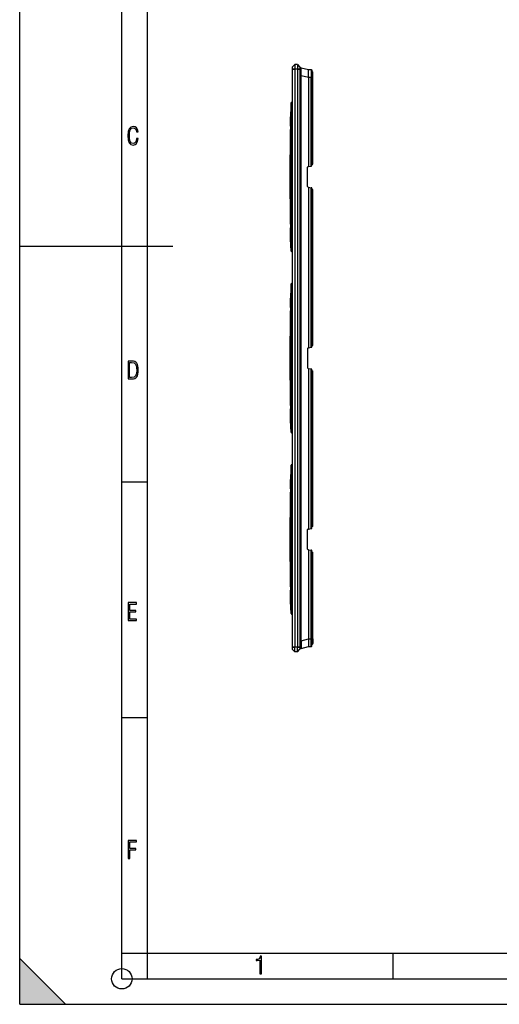
# Model space of a CAD drawing. Extents: x 0 to 420, y 0 to 297.
# Drawn here: x 0 to 94, y 0 to 193 of the extents above; entities that cross this region are included whole.
import ezdxf

# ---------------------------------------------------------------- set-up
doc = ezdxf.new("R2010")
doc.units = 0
doc.linetypes.add('DASHDOT', pattern=[18.5, 12, -3, 0.5, -3])
doc.layers.get('0').update_dxf_attribs({"linetype": 'CONTINUOUS'})

msp = doc.modelspace()

# ---------------------------------------------------------------- linework, layer by layer
at = {"color": 7}
for p, q in [((0, 0), (0, 297)), ((0, 0), (0, 297)), ((20.000401, 4.99976), (20.000401, 292)), ((25.000401, 9.99976), (25.000401, 287)), ((53.887653, 184.06636), (53.387653, 183.56636)), ((53.387653, 183.56636), (53.387653, 183.19136)), ((54.387653, 184.06636), (53.887653, 184.06636)), ((53.887653, 184.06636), (53.887653, 183.19136)), ((54.387653, 184.06636), (54.887653, 183.56636)), ((54.387653, 184.06636), (54.387653, 183.19136)), ((54.887653, 183.56636), (54.887653, 183.19136)), ((54.987652, 181.934647), (54.987652, 183.337738)), ((55.112309, 183.434647), (56.537655, 183.072021)), ((53.887653, 183.19136), (53.387653, 183.19136)), ((53.387653, 183.19136), (53.387653, 69.94136)), ((53.887653, 183.19136), (53.887653, 69.94136)), ((54.387653, 183.19136), (53.887653, 183.19136)), ((54.387653, 183.19136), (54.887653, 183.19136)), ((54.387653, 183.19136), (54.387653, 69.94136)), ((54.887653, 183.19136), (54.887653, 69.94136)), ((54.987652, 182.853851), (54.887653, 182.853851)), ((54.987652, 182.353851), (54.887653, 182.353851)), ((54.987652, 182.853851), (54.987652, 182.353851)), ((54.987652, 182.353851), (54.987652, 70.778862)), ((54.987652, 71.198074), (54.987652, 181.934647)), ((55.112309, 181.934647), (54.987652, 181.934647)), ((55.112309, 71.198074), (55.112309, 181.934647)), ((55.112309, 181.934647), (56.537655, 181.572021)), ((56.537655, 181.572021), (56.537655, 183.072021)), ((56.537655, 183.072021), (57.088528, 183.0672)), ((56.537655, 181.572021), (56.537655, 164.092804)), ((56.537655, 181.572021), (57.088528, 181.5672)), ((57.088528, 183.0672), (57.088528, 181.5672)), ((57.088528, 164.189941), (57.088528, 181.5672)), ((57.187653, 181.5672), (57.088528, 181.5672)), ((57.187653, 182.953033), (57.187653, 181.5672)), ((57.211124, 182.666565), (57.187653, 182.666351)), ((57.187653, 164.249374), (57.187653, 181.5672)), ((57.211124, 181.566605), (57.187653, 181.566406)), ((57.211124, 181.566605), (57.387653, 181.566605)), ((57.211124, 164.56636), (57.211124, 181.566605)), ((57.387653, 181.566605), (57.387653, 182.491577)), ((57.387653, 164.56636), (57.387653, 181.566605)), ((53.182533, 176.616943), (53.041485, 174.119049)), ((53.182533, 176.286774), (53.041485, 173.868286)), ((53.182571, 176.285339), (53.041485, 173.868317)), ((53.182571, 176.618317), (53.047619, 174.227753)), ((53.18243, 174.092072), (53.182552, 175.496857)), ((53.182564, 176.618103), (53.182533, 176.617035)), ((53.183025, 176.303375), (53.182533, 176.286774)), ((53.182537, 176.28656), (53.182568, 176.285446)), ((53.182552, 175.496857), (53.182556, 175.525848)), ((53.182556, 175.525848), (53.182571, 176.285339)), ((53.19714, 176.285339), (53.182571, 176.285339)), ((53.18264, 176.286713), (53.19714, 176.285339)), ((53.183025, 176.303375), (53.183025, 176.617432)), ((53.192776, 176.322968), (53.19278, 176.636993)), ((53.297447, 176.418518), (53.192776, 176.322968)), ((53.19278, 176.636993), (53.297447, 176.741669)), ((53.196968, 174.092072), (53.197117, 175.496857)), ((53.197117, 175.525848), (53.19714, 176.28537)), ((53.197117, 175.496857), (53.197117, 175.525848)), ((53.197628, 176.301941), (53.19714, 176.285339)), ((53.197628, 176.651337), (53.302299, 176.756012)), ((53.302299, 176.397491), (53.197628, 176.301941)), ((53.297447, 176.741669), (53.297447, 176.418518)), ((53.387653, 176.397491), (53.302299, 176.397491)), ((53.302299, 175.616516), (53.302299, 176.397491)), ((53.302299, 174.173187), (53.302299, 175.616516)), ((53.387653, 176.720642), (53.387653, 176.397491)), ((53.387653, 147.735229), (53.387653, 176.397491)), ((53.019989, 172.028854), (53.182426, 174.066467)), ((53.041328, 173.867584), (53.041481, 173.821747)), ((53.041328, 173.867554), (53.041481, 173.821762)), ((53.041363, 173.867798), (53.041458, 173.868225)), ((53.047619, 174.227753), (53.041485, 174.11908)), ((53.041485, 173.868317), (53.041637, 173.821777)), ((53.181702, 162.06636), (53.182426, 174.066467)), ((53.182426, 174.066467), (53.18243, 174.092072)), ((53.196037, 162.06636), (53.196964, 174.066467)), ((53.196964, 174.066467), (53.196968, 174.092072)), ((53.302299, 149.959534), (53.302299, 174.173187)), ((53.018929, 171.988174), (53.019882, 172.028854)), ((53.018929, 171.988159), (53.019882, 172.028854)), ((53.019035, 171.988159), (53.019989, 172.028854)), ((53.038372, 173.169281), (53.038773, 173.215424)), ((53.038372, 173.169281), (53.038773, 173.215424)), ((53.038498, 173.169281), (53.038898, 173.215408)), ((56.387653, 160.150269), (56.387653, 163.982452)), ((56.470287, 164.080933), (56.537655, 164.092804)), ((56.537655, 164.092804), (57.088528, 164.189941)), ((57.146336, 164.200134), (57.088528, 164.189941)), ((57.211124, 164.56636), (57.187653, 164.56636)), ((57.211124, 164.56636), (57.387653, 164.56636)), ((53.181702, 162.06636), (53.182426, 150.066254)), ((53.196037, 162.06636), (53.196964, 150.066254)), ((56.470287, 160.051788), (56.537655, 160.039917)), ((56.537655, 160.039917), (56.537655, 128.592804)), ((56.537655, 160.039917), (57.088528, 159.94278)), ((57.088528, 128.689941), (57.088528, 159.94278)), ((57.146336, 159.932587), (57.088528, 159.94278)), ((57.187653, 128.749374), (57.187653, 159.883347)), ((57.211124, 159.56636), (57.187653, 159.56636)), ((57.211124, 129.06636), (57.211124, 159.56636)), ((57.387653, 159.56636), (57.211124, 159.56636)), ((57.387653, 129.06636), (57.387653, 159.56636)), ((53.018929, 152.144562), (53.019882, 152.103867)), ((53.018929, 152.144562), (53.019882, 152.103867)), ((53.019035, 152.144562), (53.019989, 152.103867)), ((53.019989, 152.103867), (53.182426, 150.066254)), ((53.038372, 150.96344), (53.038773, 150.917297)), ((53.038372, 150.96344), (53.038773, 150.917297)), ((53.038498, 150.96344), (53.038898, 150.917313)), ((0, 148.5), (30, 148.5)), ((53.041328, 150.265167), (53.041481, 150.310959)), ((53.041328, 150.265167), (53.041481, 150.310959)), ((53.041363, 150.264923), (53.041458, 150.264496)), ((53.041485, 150.264404), (53.041637, 150.310944)), ((53.182533, 147.845947), (53.041485, 150.264435)), ((53.182571, 147.847382), (53.041485, 150.264404)), ((53.182533, 147.515778), (53.041485, 150.013672)), ((53.047619, 149.904968), (53.041485, 150.013641)), ((53.182571, 147.514404), (53.047619, 149.904968)), ((53.182426, 150.066254), (53.18243, 150.040649)), ((53.18243, 150.040649), (53.182552, 148.635864)), ((53.182552, 148.635864), (53.182556, 148.606873)), ((53.182556, 148.606873), (53.182571, 147.847382)), ((53.196964, 150.066254), (53.196968, 150.040649)), ((53.196968, 150.040649), (53.197117, 148.635864)), ((53.197117, 148.635864), (53.197117, 148.606873)), ((53.197117, 148.606873), (53.19714, 147.847351)), ((53.302299, 148.516205), (53.302299, 149.959534)), ((53.302299, 147.735229), (53.302299, 148.516205)), ((53.183025, 147.829346), (53.182533, 147.845947)), ((53.182564, 147.514618), (53.182533, 147.515686)), ((53.182537, 147.846161), (53.182568, 147.847275)), ((53.19714, 147.847382), (53.182571, 147.847382)), ((53.18264, 147.846008), (53.19714, 147.847382)), ((53.183025, 147.829346), (53.183025, 147.515289)), ((53.297447, 147.714203), (53.192776, 147.809753)), ((53.192776, 147.809753), (53.19278, 147.495728)), ((53.19278, 147.495728), (53.297447, 147.391052)), ((53.197628, 147.83078), (53.19714, 147.847382)), ((53.302299, 147.735229), (53.197628, 147.83078)), ((53.197628, 147.481384), (53.302299, 147.376709)), ((53.297447, 147.391052), (53.297447, 147.714203)), ((53.387653, 147.735229), (53.302299, 147.735229)), ((53.387653, 147.412079), (53.387653, 147.735229)), ((53.182533, 141.116943), (53.041485, 138.619049)), ((53.182533, 140.786774), (53.041485, 138.368286)), ((53.182571, 140.785339), (53.041485, 138.368317)), ((53.182571, 141.118317), (53.047619, 138.727753)), ((53.182564, 141.118103), (53.182533, 141.117035)), ((53.183025, 140.803375), (53.182533, 140.786774)), ((53.182537, 140.78656), (53.182568, 140.785446)), ((53.182556, 140.025848), (53.182571, 140.785339)), ((53.19714, 140.785339), (53.182571, 140.785339)), ((53.18264, 140.786713), (53.19714, 140.785339)), ((53.183025, 140.803375), (53.183025, 141.117432)), ((53.192776, 140.822968), (53.19278, 141.136993)), ((53.297447, 140.918518), (53.192776, 140.822968)), ((53.19278, 141.136993), (53.297447, 141.241669)), ((53.197117, 140.025848), (53.19714, 140.78537)), ((53.197628, 140.801941), (53.19714, 140.785339)), ((53.197628, 141.151337), (53.302299, 141.256012)), ((53.302299, 140.897491), (53.197628, 140.801941)), ((53.297447, 141.241669), (53.297447, 140.918518)), ((53.387653, 140.897491), (53.302299, 140.897491)), ((53.302299, 140.116516), (53.302299, 140.897491)), ((53.387653, 141.220642), (53.387653, 140.897491)), ((53.387653, 112.235229), (53.387653, 140.897491)), ((53.18243, 138.592072), (53.182552, 139.996857)), ((53.182552, 139.996857), (53.182556, 140.025848)), ((53.196968, 138.592072), (53.197117, 139.996857)), ((53.197117, 139.996857), (53.197117, 140.025848)), ((53.302299, 138.673187), (53.302299, 140.116516)), ((53.019989, 136.528854), (53.182426, 138.566467)), ((53.038372, 137.669281), (53.038773, 137.715424)), ((53.038372, 137.669281), (53.038773, 137.715424)), ((53.038498, 137.669281), (53.038898, 137.715408)), ((53.041328, 138.367584), (53.041481, 138.321747)), ((53.041328, 138.367554), (53.041481, 138.321762)), ((53.041363, 138.367798), (53.041458, 138.368225)), ((53.047619, 138.727753), (53.041485, 138.61908)), ((53.041485, 138.368317), (53.041637, 138.321777)), ((53.181702, 126.56636), (53.182426, 138.566467)), ((53.182426, 138.566467), (53.18243, 138.592072)), ((53.196037, 126.56636), (53.196964, 138.566467)), ((53.196964, 138.566467), (53.196968, 138.592072)), ((53.302299, 114.459526), (53.302299, 138.673187)), ((53.018929, 136.488174), (53.019882, 136.528854)), ((53.018929, 136.488159), (53.019882, 136.528854)), ((53.019035, 136.488159), (53.019989, 136.528854)), ((56.387653, 128.482452), (56.387653, 124.650269)), ((56.470287, 128.580933), (56.537655, 128.592804)), ((56.537655, 128.592804), (57.088528, 128.689941)), ((57.146336, 128.700134), (57.088528, 128.689941)), ((57.211124, 129.06636), (57.187653, 129.06636)), ((57.211124, 129.06636), (57.387653, 129.06636)), ((53.181702, 126.56636), (53.182426, 114.566254)), ((53.196037, 126.56636), (53.196964, 114.566254)), ((56.470287, 124.551788), (56.537655, 124.539917)), ((56.537655, 124.539917), (56.537655, 93.092812)), ((56.537655, 124.539917), (57.088528, 124.44278)), ((57.088528, 93.189941), (57.088528, 124.44278)), ((57.146336, 124.432587), (57.088528, 124.44278)), ((57.187653, 93.249374), (57.187653, 124.383347)), ((57.211124, 124.06636), (57.187653, 124.06636)), ((57.211124, 124.06636), (57.387653, 124.06636)), ((57.211124, 93.56636), (57.211124, 124.06636)), ((57.387653, 93.56636), (57.387653, 124.06636)), ((53.018929, 116.644547), (53.019882, 116.603867)), ((53.018929, 116.644547), (53.019882, 116.603867)), ((53.019035, 116.644554), (53.019989, 116.603867)), ((53.019989, 116.603867), (53.182426, 114.566254)), ((53.038372, 115.463448), (53.038773, 115.417313)), ((53.038372, 115.463448), (53.038773, 115.417313)), ((53.038498, 115.463448), (53.038898, 115.417313)), ((53.041328, 114.765167), (53.041481, 114.810959)), ((53.041328, 114.765167), (53.041481, 114.810959)), ((53.041363, 114.764923), (53.041458, 114.764496)), ((53.041485, 114.764412), (53.041637, 114.810959)), ((53.182533, 112.345947), (53.041485, 114.76442)), ((53.182571, 112.347374), (53.041485, 114.764412)), ((53.182533, 112.015793), (53.041485, 114.513664)), ((53.047619, 114.404968), (53.041485, 114.513649)), ((53.182571, 112.014412), (53.047619, 114.404968)), ((53.182426, 114.566254), (53.18243, 114.540657)), ((53.18243, 114.540649), (53.182552, 113.135864)), ((53.196964, 114.566261), (53.196968, 114.540649)), ((53.196968, 114.540649), (53.197117, 113.135872)), ((53.302299, 113.016205), (53.302299, 114.459526)), ((53.183025, 112.329346), (53.182533, 112.345947)), ((53.182564, 112.01461), (53.182533, 112.015686)), ((53.182537, 112.346153), (53.182568, 112.347275)), ((53.182552, 113.135864), (53.182556, 113.106873)), ((53.182556, 113.106873), (53.182571, 112.347374)), ((53.19714, 112.347374), (53.182571, 112.347374)), ((53.18264, 112.346001), (53.19714, 112.347374)), ((53.183025, 112.329346), (53.183025, 112.015289)), ((53.297447, 112.214203), (53.192776, 112.309753)), ((53.192776, 112.309753), (53.19278, 111.995728)), ((53.19278, 111.995728), (53.297447, 111.891052)), ((53.197117, 113.135872), (53.197117, 113.106873)), ((53.197117, 113.106873), (53.19714, 112.347343)), ((53.197628, 112.33078), (53.19714, 112.347374)), ((53.302299, 112.235229), (53.197628, 112.33078)), ((53.197628, 111.981384), (53.302299, 111.876717)), ((53.297447, 111.891052), (53.297447, 112.214203)), ((53.302299, 112.235229), (53.302299, 113.016205)), ((53.387653, 112.235229), (53.302299, 112.235229)), ((53.387653, 111.912071), (53.387653, 112.235229)), ((53.182533, 105.616928), (53.041485, 103.119057)), ((53.182533, 105.286774), (53.041485, 102.868301)), ((53.182571, 105.285347), (53.041485, 102.868309)), ((53.182571, 105.618309), (53.047619, 103.227753)), ((53.18243, 103.092072), (53.182552, 104.496857)), ((53.182564, 105.618111), (53.182533, 105.617035)), ((53.183025, 105.303375), (53.182533, 105.286774)), ((53.182537, 105.286568), (53.182568, 105.285446)), ((53.182552, 104.496857), (53.182556, 104.525848)), ((53.182556, 104.525848), (53.182571, 105.285347)), ((53.19714, 105.285347), (53.182571, 105.285347)), ((53.18264, 105.28672), (53.19714, 105.285347)), ((53.183025, 105.303375), (53.183025, 105.617432)), ((53.192776, 105.322968), (53.19278, 105.636993)), ((53.297447, 105.418518), (53.192776, 105.322968)), ((53.19278, 105.636993), (53.297447, 105.741669)), ((53.196968, 103.092072), (53.197117, 104.496849)), ((53.197117, 104.525848), (53.19714, 105.285378)), ((53.197117, 104.496849), (53.197117, 104.525848)), ((53.197628, 105.301941), (53.19714, 105.285347)), ((53.197628, 105.651337), (53.302299, 105.756004)), ((53.302299, 105.397491), (53.197628, 105.301941)), ((53.297447, 105.741669), (53.297447, 105.418518)), ((53.387653, 105.397491), (53.302299, 105.397491)), ((53.302299, 104.616516), (53.302299, 105.397491)), ((53.302299, 103.173195), (53.302299, 104.616516)), ((53.387653, 105.72065), (53.387653, 105.397491)), ((53.387653, 76.735222), (53.387653, 105.397491)), ((20.000401, 102.333), (25.000401, 102.333)), ((53.019989, 101.028854), (53.182426, 103.066467)), ((53.038372, 102.169273), (53.038773, 102.215408)), ((53.038372, 102.169273), (53.038773, 102.215408)), ((53.038498, 102.169273), (53.038898, 102.215408)), ((53.041328, 102.867569), (53.041481, 102.821762)), ((53.041328, 102.867554), (53.041481, 102.821762)), ((53.041363, 102.86779), (53.041458, 102.868225)), ((53.047619, 103.227753), (53.041485, 103.119072)), ((53.041485, 102.868309), (53.041637, 102.821762)), ((53.181702, 91.06636), (53.182426, 103.066467)), ((53.182426, 103.066467), (53.18243, 103.092064)), ((53.196037, 91.06636), (53.196964, 103.066467)), ((53.196964, 103.06646), (53.196968, 103.092072)), ((53.302299, 78.959526), (53.302299, 103.173195)), ((53.018929, 100.988174), (53.019882, 101.028854)), ((53.018929, 100.988174), (53.019882, 101.028854)), ((53.019035, 100.988167), (53.019989, 101.028854)), ((56.387653, 89.150269), (56.387653, 92.982452)), ((56.470287, 93.080933), (56.537655, 93.092812)), ((56.537655, 93.092812), (57.088528, 93.189941)), ((57.146336, 93.200134), (57.088528, 93.189941)), ((57.211124, 93.56636), (57.187653, 93.56636)), ((57.387653, 93.56636), (57.211124, 93.56636)), ((53.181702, 91.06636), (53.182426, 79.066254)), ((53.196037, 91.06636), (53.196964, 79.066254)), ((56.470287, 89.051788), (56.537655, 89.039909)), ((56.537655, 89.039909), (56.537655, 71.560707)), ((56.537655, 89.039909), (57.088528, 88.94278)), ((57.088528, 71.565521), (57.088528, 88.94278)), ((57.146336, 88.932587), (57.088528, 88.94278)), ((57.187653, 71.565521), (57.187653, 88.883347)), ((57.211124, 88.56636), (57.187653, 88.56636)), ((57.211124, 88.56636), (57.387653, 88.56636)), ((57.211124, 71.566116), (57.211124, 88.56636)), ((57.387653, 71.566116), (57.387653, 88.56636)), ((53.018929, 81.144547), (53.019882, 81.103867)), ((53.018929, 81.144547), (53.019882, 81.103867)), ((53.019035, 81.144554), (53.019989, 81.103867)), ((53.019989, 81.103867), (53.182426, 79.066254)), ((53.038372, 79.963448), (53.038773, 79.917305)), ((53.038372, 79.963448), (53.038773, 79.917305)), ((53.038498, 79.963448), (53.038898, 79.917313)), ((53.041328, 79.265175), (53.041481, 79.310959)), ((53.041328, 79.265175), (53.041481, 79.310959)), ((53.041363, 79.264923), (53.041458, 79.264496)), ((53.041485, 79.264412), (53.041637, 79.310951)), ((53.182533, 76.845947), (53.041485, 79.264427)), ((53.182571, 76.847374), (53.041485, 79.264412)), ((53.182533, 76.515793), (53.041485, 79.013664)), ((53.047619, 78.904968), (53.041485, 79.013649)), ((53.182571, 76.514412), (53.047619, 78.904968)), ((53.182426, 79.066254), (53.18243, 79.040657)), ((53.18243, 79.040649), (53.182552, 77.635864)), ((53.182552, 77.635864), (53.182556, 77.606873)), ((53.182556, 77.606873), (53.182571, 76.847374)), ((53.196964, 79.066261), (53.196968, 79.040649)), ((53.196968, 79.040649), (53.197117, 77.635872)), ((53.197117, 77.635872), (53.197117, 77.60688)), ((53.197117, 77.60688), (53.19714, 76.847343)), ((53.302299, 77.516205), (53.302299, 78.959526)), ((53.302299, 76.735222), (53.302299, 77.516205)), ((53.183025, 76.829346), (53.182533, 76.845947)), ((53.182564, 76.51461), (53.182533, 76.515694)), ((53.182537, 76.846153), (53.182568, 76.847275)), ((53.19714, 76.847374), (53.182571, 76.847374)), ((53.18264, 76.846001), (53.19714, 76.847374)), ((53.183025, 76.829346), (53.183025, 76.515297)), ((53.297447, 76.714203), (53.192776, 76.809753)), ((53.192776, 76.809753), (53.19278, 76.49572)), ((53.19278, 76.49572), (53.297447, 76.391052)), ((53.197628, 76.83078), (53.19714, 76.847374)), ((53.302299, 76.735222), (53.197628, 76.83078)), ((53.197628, 76.481384), (53.302299, 76.376717)), ((53.297447, 76.391052), (53.297447, 76.714203)), ((53.387653, 76.735222), (53.302299, 76.735222)), ((53.387653, 76.412071), (53.387653, 76.735222)), ((55.112309, 71.198074), (56.537655, 71.560707)), ((56.537655, 71.560707), (57.088528, 71.565521)), ((56.537655, 71.560707), (56.537655, 70.060707)), ((57.088528, 70.065521), (57.088528, 71.565521)), ((57.187653, 71.565521), (57.088528, 71.565521)), ((57.211124, 71.566116), (57.187653, 71.566322)), ((57.187653, 70.17968), (57.187653, 71.565521)), ((57.211124, 71.566116), (57.387653, 71.566116)), ((57.387653, 71.566116), (57.387653, 70.641151)), ((53.887653, 69.94136), (53.387653, 69.94136)), ((53.387653, 69.94136), (53.387653, 69.56636)), ((53.887653, 69.06636), (53.387653, 69.56636)), ((54.387653, 69.94136), (53.887653, 69.94136)), ((53.887653, 69.06636), (53.887653, 69.94136)), ((54.387653, 69.94136), (54.887653, 69.94136)), ((54.387653, 69.06636), (54.387653, 69.94136)), ((54.387653, 69.06636), (54.887653, 69.56636)), ((54.987652, 70.778862), (54.887653, 70.778862)), ((54.987652, 70.278862), (54.887653, 70.278862)), ((54.887653, 69.94136), (54.887653, 69.56636)), ((54.987652, 71.198074), (54.987652, 69.794991)), ((55.112309, 71.198074), (54.987652, 71.198074)), ((54.987652, 70.778862), (54.987652, 70.278862)), ((55.112309, 69.698074), (56.537655, 70.060707)), ((56.537655, 70.060707), (57.088528, 70.065521)), ((57.211124, 70.466156), (57.187653, 70.466362)), ((54.387653, 69.06636), (53.887653, 69.06636)), ((20.000401, 56.166599), (25.000401, 56.166599)), ((20.000401, 10), (25.000401, 10)), ((20.000401, 9.99976), (25.000401, 9.99976)), ((25.000401, 9.99976), (410, 9.99976)), ((25.0005, 4.99976), (25.0005, 9.99976)), ((73.125504, 4.99976), (73.125504, 9.99976)), ((0, 9), (9, 0)), ((0, 0), (0, 9)), ((20.000401, 4.99976), (167.501007, 4.99976)), ((0, 0), (420, 0)), ((0, 0), (420, 0)), ((0, 0), (9, 0))]:
    msp.add_line(p, q, dxfattribs=at)
at = {"color": 7, "linetype": 'DASHDOT'}
for p, q in [((53.337654, 183.19136), (53.937653, 183.19136)), ((54.937679, 183.19136), (54.337379, 183.19136)), ((54.997677, 182.353851), (54.87738, 182.353851)), ((53.337654, 69.94136), (53.937653, 69.94136)), ((54.937679, 69.94136), (54.337379, 69.94136)), ((54.997677, 70.778862), (54.87738, 70.778862))]:
    msp.add_line(p, q, dxfattribs=at)
at = {"color": 7}
for points in [[(55.112309, 181.934647), (55.116955, 182.280151), (55.119968, 182.606491), (55.121399, 182.899231), (55.121094, 183.154694), (55.119911, 183.277374), (55.117981, 183.365967), (55.116276, 183.405487), (55.11528, 183.419235), (55.114086, 183.429565), (55.112942, 183.43396), (55.11269, 183.434357), (55.112434, 183.434601), (55.112309, 183.434647)], [(57.088528, 183.0672), (57.101467, 183.066193), (57.114223, 183.063568), (57.126625, 183.059418), (57.138157, 183.053528), (57.146275, 183.047562), (57.151333, 183.043091), (57.161011, 183.033417), (57.170532, 183.022797), (57.177689, 183.009552), (57.179317, 183.004303), (57.18185, 182.9935), (57.185471, 182.975494), (57.186798, 182.966522), (57.187653, 182.953033)], [(53.19714, 176.650848), (53.194302, 176.647751), (53.191723, 176.644424), (53.189434, 176.640915), (53.187458, 176.637207), (53.185802, 176.633347), (53.184467, 176.629364), (53.183475, 176.62529), (53.182827, 176.621124), (53.182537, 176.616928)], [(53.192776, 176.637009), (53.190899, 176.635071), (53.189205, 176.633072), (53.187702, 176.630981), (53.186398, 176.62883), (53.185299, 176.626617), (53.184406, 176.624374), (53.183727, 176.622086), (53.18327, 176.619766), (53.183025, 176.617416)], [(53.183025, 176.303375), (53.183315, 176.303238), (53.183964, 176.303101), (53.184956, 176.302948), (53.186291, 176.302795), (53.187946, 176.302628), (53.189922, 176.30246), (53.192211, 176.302292), (53.19479, 176.302109), (53.197628, 176.301941)], [(53.197628, 176.651337), (53.196575, 176.650162), (53.195644, 176.64888), (53.194836, 176.647476), (53.194157, 176.64595), (53.193615, 176.644348), (53.193203, 176.642639), (53.192928, 176.640854), (53.192783, 176.638962), (53.192776, 176.637009)], [(53.192776, 176.322952), (53.192783, 176.320816), (53.192928, 176.318588), (53.193203, 176.31633), (53.193615, 176.313995), (53.194157, 176.31163), (53.194836, 176.30925), (53.195644, 176.306824), (53.196575, 176.304382), (53.197628, 176.301941)], [(53.302303, 176.755997), (53.301243, 176.754822), (53.300312, 176.753525), (53.299503, 176.752121), (53.298824, 176.750626), (53.298283, 176.749008), (53.297871, 176.747299), (53.297596, 176.745499), (53.297451, 176.743622), (53.297451, 176.741653)], [(53.387653, 176.720642), (53.387173, 176.72554), (53.385731, 176.730362), (53.383358, 176.73497), (53.380108, 176.739334), (53.376034, 176.743301), (53.371212, 176.746841), (53.365749, 176.749893), (53.359737, 176.752365), (53.353298, 176.754227), (53.346569, 176.755432), (53.339657, 176.755966), (53.332699, 176.755814), (53.325848, 176.75499), (53.319225, 176.75351), (53.312954, 176.751389), (53.307163, 176.748672), (53.30196, 176.745407), (53.297451, 176.741653)], [(53.387653, 176.397491), (53.387173, 176.40239), (53.385731, 176.407211), (53.383358, 176.411819), (53.380108, 176.416183), (53.376034, 176.420151), (53.371212, 176.423691), (53.365749, 176.426743), (53.359737, 176.429214), (53.353298, 176.431076), (53.346569, 176.432281), (53.339657, 176.432816), (53.332699, 176.432663), (53.325848, 176.431839), (53.319225, 176.430359), (53.312954, 176.428238), (53.307163, 176.425522), (53.30196, 176.422256), (53.297451, 176.418503)], [(53.297451, 176.418503), (53.297451, 176.416367), (53.297596, 176.414139), (53.297871, 176.41188), (53.298283, 176.409546), (53.298824, 176.407181), (53.299503, 176.4048), (53.300312, 176.402374), (53.301243, 176.399933), (53.302303, 176.397491)], [(53.182537, 147.515793), (53.182827, 147.511597), (53.183475, 147.507431), (53.184467, 147.503357), (53.185802, 147.499374), (53.187458, 147.495514), (53.189434, 147.491806), (53.191723, 147.488297), (53.194302, 147.48497), (53.19714, 147.481873)], [(53.197628, 147.83078), (53.19479, 147.830612), (53.192211, 147.830429), (53.189922, 147.830261), (53.187946, 147.830093), (53.186291, 147.829926), (53.184956, 147.829773), (53.183964, 147.82962), (53.183315, 147.829483), (53.183025, 147.829346)], [(53.183025, 147.515305), (53.18327, 147.512955), (53.183727, 147.510635), (53.184406, 147.508347), (53.185299, 147.506104), (53.186398, 147.503891), (53.187702, 147.50174), (53.189205, 147.499649), (53.190899, 147.49765), (53.192776, 147.495712)], [(53.197628, 147.83078), (53.196575, 147.828339), (53.195644, 147.825897), (53.194836, 147.823471), (53.194157, 147.821091), (53.193615, 147.818726), (53.193203, 147.816391), (53.192928, 147.814133), (53.192783, 147.811905), (53.192776, 147.809769)], [(53.192776, 147.495712), (53.192783, 147.493759), (53.192928, 147.491867), (53.193203, 147.490082), (53.193615, 147.488373), (53.194157, 147.486771), (53.194836, 147.485245), (53.195644, 147.483841), (53.196575, 147.482559), (53.197628, 147.481384)], [(53.297451, 147.714218), (53.30196, 147.710464), (53.307163, 147.707199), (53.312954, 147.704483), (53.319225, 147.702362), (53.325848, 147.700882), (53.332699, 147.700058), (53.339657, 147.699905), (53.346569, 147.700439), (53.353298, 147.701645), (53.359737, 147.703506), (53.365749, 147.705978), (53.371212, 147.70903), (53.376034, 147.71257), (53.380108, 147.716537), (53.383358, 147.720901), (53.385731, 147.72551), (53.387173, 147.730331), (53.387653, 147.735229)], [(53.302303, 147.735229), (53.301243, 147.732788), (53.300312, 147.730347), (53.299503, 147.727921), (53.298824, 147.72554), (53.298283, 147.723175), (53.297871, 147.72084), (53.297596, 147.718582), (53.297451, 147.716354), (53.297451, 147.714218)], [(53.297451, 147.391068), (53.30196, 147.387314), (53.307163, 147.384048), (53.312954, 147.381332), (53.319225, 147.379211), (53.325848, 147.377731), (53.332699, 147.376907), (53.339657, 147.376755), (53.346569, 147.377289), (53.353298, 147.378494), (53.359737, 147.380356), (53.365749, 147.382828), (53.371212, 147.38588), (53.376034, 147.38942), (53.380108, 147.393387), (53.383358, 147.397751), (53.385731, 147.402359), (53.387173, 147.407181), (53.387653, 147.412079)], [(53.297451, 147.391068), (53.297451, 147.389099), (53.297596, 147.387222), (53.297871, 147.385422), (53.298283, 147.383713), (53.298824, 147.382095), (53.299503, 147.3806), (53.300312, 147.379196), (53.301243, 147.377899), (53.302303, 147.376724)], [(53.19714, 141.150848), (53.194302, 141.147751), (53.191723, 141.144424), (53.189434, 141.140915), (53.187458, 141.137207), (53.185802, 141.133347), (53.184467, 141.129364), (53.183475, 141.12529), (53.182827, 141.121124), (53.182537, 141.116928)], [(53.192776, 141.137009), (53.190899, 141.135071), (53.189205, 141.133072), (53.187702, 141.130981), (53.186398, 141.12883), (53.185299, 141.126617), (53.184406, 141.124374), (53.183727, 141.122086), (53.18327, 141.119766), (53.183025, 141.117416)], [(53.183025, 140.803375), (53.183315, 140.803238), (53.183964, 140.803101), (53.184956, 140.802948), (53.186291, 140.802795), (53.187946, 140.802628), (53.189922, 140.80246), (53.192211, 140.802292), (53.19479, 140.802109), (53.197628, 140.801941)], [(53.197628, 141.151337), (53.196575, 141.150162), (53.195644, 141.14888), (53.194836, 141.147476), (53.194157, 141.14595), (53.193615, 141.144348), (53.193203, 141.142639), (53.192928, 141.140854), (53.192783, 141.138962), (53.192776, 141.137009)], [(53.192776, 140.822952), (53.192783, 140.820816), (53.192928, 140.818588), (53.193203, 140.81633), (53.193615, 140.813995), (53.194157, 140.81163), (53.194836, 140.80925), (53.195644, 140.806824), (53.196575, 140.804382), (53.197628, 140.801941)], [(53.302303, 141.255997), (53.301243, 141.254822), (53.300312, 141.253525), (53.299503, 141.252121), (53.298824, 141.250626), (53.298283, 141.249008), (53.297871, 141.247299), (53.297596, 141.245499), (53.297451, 141.243622), (53.297451, 141.241653)], [(53.387653, 141.220642), (53.387173, 141.22554), (53.385731, 141.230362), (53.383358, 141.23497), (53.380108, 141.239334), (53.376034, 141.243301), (53.371212, 141.246841), (53.365749, 141.249893), (53.359737, 141.252365), (53.353298, 141.254227), (53.346569, 141.255432), (53.339657, 141.255966), (53.332699, 141.255814), (53.325848, 141.25499), (53.319225, 141.25351), (53.312954, 141.251389), (53.307163, 141.248672), (53.30196, 141.245407), (53.297451, 141.241653)], [(53.387653, 140.897491), (53.387173, 140.90239), (53.385731, 140.907211), (53.383358, 140.911819), (53.380108, 140.916183), (53.376034, 140.920151), (53.371212, 140.923691), (53.365749, 140.926743), (53.359737, 140.929214), (53.353298, 140.931076), (53.346569, 140.932281), (53.339657, 140.932816), (53.332699, 140.932663), (53.325848, 140.931839), (53.319225, 140.930359), (53.312954, 140.928238), (53.307163, 140.925522), (53.30196, 140.922256), (53.297451, 140.918503)], [(53.297451, 140.918503), (53.297451, 140.916367), (53.297596, 140.914139), (53.297871, 140.91188), (53.298283, 140.909546), (53.298824, 140.907181), (53.299503, 140.9048), (53.300312, 140.902374), (53.301243, 140.899933), (53.302303, 140.897491)], [(53.182537, 112.015793), (53.182827, 112.011597), (53.183475, 112.007431), (53.184467, 112.003357), (53.185802, 111.999374), (53.187458, 111.995514), (53.189434, 111.991806), (53.191723, 111.988297), (53.194302, 111.98497), (53.19714, 111.981873)], [(53.197628, 112.33078), (53.19479, 112.330612), (53.192211, 112.330429), (53.189922, 112.330261), (53.187946, 112.330093), (53.186291, 112.329926), (53.184956, 112.329773), (53.183964, 112.32962), (53.183315, 112.329483), (53.183025, 112.329346)], [(53.183025, 112.015305), (53.18327, 112.012955), (53.183727, 112.010635), (53.184406, 112.008347), (53.185299, 112.006104), (53.186398, 112.003891), (53.187702, 112.00174), (53.189205, 111.999649), (53.190899, 111.99765), (53.192776, 111.995712)], [(53.197628, 112.33078), (53.196575, 112.328339), (53.195644, 112.325897), (53.194836, 112.323471), (53.194157, 112.321091), (53.193615, 112.318726), (53.193203, 112.316391), (53.192928, 112.314133), (53.192783, 112.311905), (53.192776, 112.309769)], [(53.192776, 111.995712), (53.192783, 111.993759), (53.192928, 111.991867), (53.193203, 111.990082), (53.193615, 111.988373), (53.194157, 111.986771), (53.194836, 111.985245), (53.195644, 111.983841), (53.196575, 111.982559), (53.197628, 111.981384)], [(53.297451, 112.214218), (53.30196, 112.210464), (53.307163, 112.207199), (53.312954, 112.204483), (53.319225, 112.202362), (53.325848, 112.200882), (53.332699, 112.200058), (53.339657, 112.199905), (53.346569, 112.200439), (53.353298, 112.201645), (53.359737, 112.203506), (53.365749, 112.205978), (53.371212, 112.20903), (53.376034, 112.21257), (53.380108, 112.216537), (53.383358, 112.220901), (53.385731, 112.22551), (53.387173, 112.230331), (53.387653, 112.235229)], [(53.302303, 112.235229), (53.301243, 112.232788), (53.300312, 112.230347), (53.299503, 112.227921), (53.298824, 112.22554), (53.298283, 112.223175), (53.297871, 112.22084), (53.297596, 112.218582), (53.297451, 112.216354), (53.297451, 112.214218)], [(53.297451, 111.891052), (53.30196, 111.887314), (53.307163, 111.884048), (53.312954, 111.881332), (53.319225, 111.879196), (53.325848, 111.877716), (53.332699, 111.876892), (53.339657, 111.87674), (53.346569, 111.877274), (53.353298, 111.878494), (53.359737, 111.880356), (53.365749, 111.882828), (53.371212, 111.885864), (53.376034, 111.889404), (53.380108, 111.893387), (53.383358, 111.897736), (53.385731, 111.902359), (53.387173, 111.907166), (53.387653, 111.912064)], [(53.297451, 111.891052), (53.297451, 111.889084), (53.297596, 111.887207), (53.297871, 111.885422), (53.298283, 111.883713), (53.298824, 111.882095), (53.299503, 111.880585), (53.300312, 111.879181), (53.301243, 111.877884), (53.302303, 111.876724)], [(53.19714, 105.650848), (53.194302, 105.647751), (53.191723, 105.644424), (53.189434, 105.640915), (53.187458, 105.637207), (53.185802, 105.633347), (53.184467, 105.629364), (53.183475, 105.62529), (53.182827, 105.621124), (53.182537, 105.616928)], [(53.192776, 105.637009), (53.190899, 105.635071), (53.189205, 105.633072), (53.187702, 105.630981), (53.186398, 105.62883), (53.185299, 105.626617), (53.184406, 105.624374), (53.183727, 105.622086), (53.18327, 105.619766), (53.183025, 105.617416)], [(53.183025, 105.303375), (53.183315, 105.303238), (53.183964, 105.303101), (53.184956, 105.302948), (53.186291, 105.302795), (53.187946, 105.302628), (53.189922, 105.30246), (53.192211, 105.302292), (53.19479, 105.302109), (53.197628, 105.301941)], [(53.197628, 105.651337), (53.196575, 105.650162), (53.195644, 105.64888), (53.194836, 105.647476), (53.194157, 105.64595), (53.193615, 105.644348), (53.193203, 105.642639), (53.192928, 105.640854), (53.192783, 105.638962), (53.192776, 105.637009)], [(53.192776, 105.322952), (53.192783, 105.320816), (53.192928, 105.318588), (53.193203, 105.31633), (53.193615, 105.313995), (53.194157, 105.31163), (53.194836, 105.30925), (53.195644, 105.306824), (53.196575, 105.304382), (53.197628, 105.301941)], [(53.302303, 105.755997), (53.301243, 105.754837), (53.300312, 105.75354), (53.299503, 105.752136), (53.298824, 105.750626), (53.298283, 105.749008), (53.297871, 105.747299), (53.297596, 105.745514), (53.297451, 105.743637), (53.297451, 105.741669)], [(53.387653, 105.720657), (53.387173, 105.725555), (53.385731, 105.730362), (53.383358, 105.734985), (53.380108, 105.739334), (53.376034, 105.743317), (53.371212, 105.746857), (53.365749, 105.749893), (53.359737, 105.752365), (53.353298, 105.754227), (53.346569, 105.755447), (53.339657, 105.755981), (53.332699, 105.755829), (53.325848, 105.755005), (53.319225, 105.753525), (53.312954, 105.751389), (53.307163, 105.748672), (53.30196, 105.745407), (53.297451, 105.741669)], [(53.387653, 105.397491), (53.387173, 105.40239), (53.385731, 105.407211), (53.383358, 105.411819), (53.380108, 105.416183), (53.376034, 105.420151), (53.371212, 105.423691), (53.365749, 105.426743), (53.359737, 105.429214), (53.353298, 105.431076), (53.346569, 105.432281), (53.339657, 105.432816), (53.332699, 105.432663), (53.325848, 105.431839), (53.319225, 105.430359), (53.312954, 105.428238), (53.307163, 105.425522), (53.30196, 105.422256), (53.297451, 105.418503)], [(53.297451, 105.418503), (53.297451, 105.416367), (53.297596, 105.414139), (53.297871, 105.41188), (53.298283, 105.409546), (53.298824, 105.407181), (53.299503, 105.4048), (53.300312, 105.402374), (53.301243, 105.399933), (53.302303, 105.397491)], [(53.182537, 76.515793), (53.182827, 76.511597), (53.183475, 76.507431), (53.184467, 76.503357), (53.185802, 76.499374), (53.187458, 76.495514), (53.189434, 76.491806), (53.191723, 76.488297), (53.194302, 76.48497), (53.19714, 76.481873)], [(53.197628, 76.83078), (53.19479, 76.830612), (53.192211, 76.830429), (53.189922, 76.830261), (53.187946, 76.830093), (53.186291, 76.829926), (53.184956, 76.829773), (53.183964, 76.82962), (53.183315, 76.829483), (53.183025, 76.829346)], [(53.183025, 76.515305), (53.18327, 76.512955), (53.183727, 76.510635), (53.184406, 76.508347), (53.185299, 76.506104), (53.186398, 76.503891), (53.187702, 76.50174), (53.189205, 76.499649), (53.190899, 76.49765), (53.192776, 76.495712)], [(53.197628, 76.83078), (53.196575, 76.828339), (53.195644, 76.825897), (53.194836, 76.823471), (53.194157, 76.821091), (53.193615, 76.818726), (53.193203, 76.816391), (53.192928, 76.814133), (53.192783, 76.811905), (53.192776, 76.809769)], [(53.192776, 76.495712), (53.192783, 76.493759), (53.192928, 76.491867), (53.193203, 76.490082), (53.193615, 76.488373), (53.194157, 76.486771), (53.194836, 76.485245), (53.195644, 76.483841), (53.196575, 76.482559), (53.197628, 76.481384)], [(53.297451, 76.714203), (53.30196, 76.710464), (53.307163, 76.707199), (53.312954, 76.704483), (53.319225, 76.702347), (53.325848, 76.700867), (53.332699, 76.700043), (53.339657, 76.69989), (53.346569, 76.700424), (53.353298, 76.701645), (53.359737, 76.703506), (53.365749, 76.705978), (53.371212, 76.709015), (53.376034, 76.712555), (53.380108, 76.716537), (53.383358, 76.720886), (53.385731, 76.72551), (53.387173, 76.730316), (53.387653, 76.735214)], [(53.302303, 76.735214), (53.301243, 76.732773), (53.300312, 76.730331), (53.299503, 76.727921), (53.298824, 76.725525), (53.298283, 76.72316), (53.297871, 76.72084), (53.297596, 76.718582), (53.297451, 76.716354), (53.297451, 76.714203)], [(53.297451, 76.391052), (53.30196, 76.387314), (53.307163, 76.384048), (53.312954, 76.381332), (53.319225, 76.379196), (53.325848, 76.377716), (53.332699, 76.376892), (53.339657, 76.37674), (53.346569, 76.377274), (53.353298, 76.378494), (53.359737, 76.380356), (53.365749, 76.382828), (53.371212, 76.385864), (53.376034, 76.389404), (53.380108, 76.393387), (53.383358, 76.397736), (53.385731, 76.402359), (53.387173, 76.407166), (53.387653, 76.412064)], [(53.297451, 76.391052), (53.297451, 76.389084), (53.297596, 76.387207), (53.297871, 76.385422), (53.298283, 76.383713), (53.298824, 76.382095), (53.299503, 76.380585), (53.300312, 76.379181), (53.301243, 76.377884), (53.302303, 76.376724)], [(55.112309, 71.198074), (55.116955, 70.85257), (55.119968, 70.52623), (55.121399, 70.23349), (55.121094, 69.978035), (55.119911, 69.855339), (55.117981, 69.766747), (55.116276, 69.727242), (55.11528, 69.713486), (55.114086, 69.703163), (55.112942, 69.698769), (55.11269, 69.698364), (55.112434, 69.698128), (55.112309, 69.698074)], [(57.088528, 70.065514), (57.101467, 70.066521), (57.114223, 70.06916), (57.126625, 70.073303), (57.138157, 70.079201), (57.146275, 70.085159), (57.151333, 70.089638), (57.161011, 70.099297), (57.170532, 70.109932), (57.177689, 70.123169), (57.179317, 70.12841), (57.18185, 70.139229), (57.185471, 70.157227), (57.186798, 70.166191), (57.187653, 70.17968)]]:
    msp.add_lwpolyline(points, dxfattribs=at)
for points in [[(23.198622, 169.552216), (22.902647, 169.552216), (22.82748, 169.129395), (22.686541, 168.82402), (22.475132, 168.640808), (22.207346, 168.579727), (21.878487, 168.673691), (21.652983, 168.964966), (21.521441, 169.448853), (21.479158, 170.130066), (21.521441, 170.80658), (21.652983, 171.290466), (21.878487, 171.581741), (22.207346, 171.680405), (22.470432, 171.624023), (22.677145, 171.468994), (22.813387, 171.210602), (22.87446, 170.862946), (23.175131, 170.862946), (23.095264, 171.323349), (22.902647, 171.661606), (22.597279, 171.873016), (22.207346, 171.948181), (21.737547, 171.835434), (21.418083, 171.497177), (21.230165, 170.928726), (21.173788, 170.130066), (21.230165, 169.322006), (21.418083, 168.753555), (21.737547, 168.415298), (22.207346, 168.307251), (22.601976, 168.382416), (22.902647, 168.61731), (23.099964, 169.007248)], [(21.209959, 122.479729), (21.938147, 122.479729), (22.267006, 122.49852), (22.53949, 122.573685), (22.760294, 122.695839), (22.93412, 122.879059), (23.060965, 123.118652), (23.150227, 123.419327), (23.201904, 123.790466), (23.220697, 124.232079), (23.201904, 124.668991), (23.150227, 125.040131), (23.065662, 125.340805), (22.93412, 125.580399), (22.760294, 125.758926), (22.53949, 125.881073), (22.262308, 125.956238), (21.938147, 125.979729), (21.209959, 125.979729)], [(21.501234, 122.742813), (21.501234, 125.721336), (21.919355, 125.721336), (22.407946, 125.641472), (22.708616, 125.387779), (22.858952, 124.927383), (22.891838, 124.607918), (22.905931, 124.227379), (22.858952, 123.527382), (22.708616, 123.066978), (22.407946, 122.817986), (21.919355, 122.742813)], [(21.244259, 75.172127), (22.850969, 75.172127), (22.850969, 75.444611), (21.535534, 75.444611), (21.535534, 76.868103), (22.719427, 76.868103), (22.719427, 77.135887), (21.535534, 77.135887), (21.535534, 78.399643), (22.850969, 78.399643), (22.850969, 78.672127), (21.244259, 78.672127)], [(21.244259, 28.569124), (21.535534, 28.569124), (21.535534, 30.265097), (22.719427, 30.265097), (22.719427, 30.532883), (21.535534, 30.532883), (21.535534, 31.79664), (22.850969, 31.79664), (22.850969, 32.069122), (21.244259, 32.069122)], [(47.03595, 5.977674), (47.322525, 5.977674), (47.322525, 9.425997), (47.101723, 9.425997), (47.026554, 9.120627), (46.876217, 8.918613), (46.63662, 8.796467), (46.303062, 8.754185), (46.303062, 8.575661), (46.490982, 8.570963), (47.03595, 8.613245)]]:
    msp.add_lwpolyline(points, close=True, dxfattribs=at)
msp.add_circle((20.000401, 4.99976), 2, dxfattribs=at)
for centre, radius, start, end in [((55.087654, 183.337738), 0.1, 75.725693, 180.000005), ((286.009064, 182.201828), 228.798623, 179.883619, 180.15907), ((57.212654, 182.491577), 0.175, 0.000001, 90.5), ((53.232494, 176.615494), 0.05, 135, 176.768929), ((53.212498, 176.300766), 0.029636, 131.61862, 174.93934), ((53.232937, 176.616028), 0.049933, 135.004399, 178.403762), ((53.337654, 176.720642), 0.05, 0, 135), ((-24.747227, 173.866074), 77.788721, 359.520744, 359.967357), ((-24.745228, 173.866058), 77.786724, 359.520738, 359.967362), ((-25.032948, 173.871368), 78.074597, 359.518608, 359.963591), ((67.328049, 174.004074), 14.287247, 179.540005, 180.547503), ((67.327202, 174.004074), 14.286396, 179.539978, 180.547448), ((67.648552, 174.008392), 14.607645, 179.565974, 180.549552), ((476.6763, 162.063568), 423.77357, 178.658037, 179.999623), ((476.6763, 162.063568), 423.77357, 178.658037, 179.999623), ((477.936859, 162.071869), 425.033507, 178.663132, 180.000746), ((-25.528065, 173.872803), 78.569591, 358.655205, 359.486956), ((-25.528065, 173.872803), 78.569591, 358.655205, 359.486956), ((-25.743763, 173.877502), 78.785442, 358.655466, 359.484937), ((56.487652, 163.982452), 0.1, 100.000001, 180.000005), ((57.137653, 164.249374), 0.05, 280.000002, 0.000001), ((476.676666, 162.069153), 423.77394, 180.000377, 181.341963), ((476.6763, 162.069153), 423.77357, 180.000377, 181.341963), ((477.936859, 162.060852), 425.033507, 179.999254, 181.336868), ((56.487652, 160.150269), 0.1, 180.000005, 259.999999), ((57.137653, 159.883347), 0.05, 360, 79.999998), ((-25.528065, 150.259918), 78.569591, 0.513044, 1.344795), ((-25.528065, 150.259918), 78.569591, 0.513044, 1.344795), ((-25.743763, 150.255219), 78.785442, 0.515063, 1.344534), ((-24.745243, 150.266663), 77.786734, 0.032636, 0.479262), ((-24.747227, 150.266647), 77.788721, 0.032643, 0.479256), ((-25.032948, 150.261353), 78.074597, 0.036409, 0.481392), ((67.328049, 150.128647), 14.287247, 179.452497, 180.459995), ((67.328049, 150.128647), 14.287247, 179.452497, 180.459995), ((67.648552, 150.124329), 14.607645, 179.450448, 180.434026), ((53.232494, 147.517227), 0.05, 183.231071, 225), ((53.212498, 147.831955), 0.029636, 185.06066, 228.38138), ((53.232937, 147.516693), 0.049933, 181.596238, 224.995601), ((53.337654, 147.412079), 0.05, 225, 360), ((53.232494, 141.115494), 0.05, 135, 176.768929), ((53.212498, 140.800766), 0.029636, 131.61862, 174.93934), ((53.232937, 141.116028), 0.049933, 135.004399, 178.403762), ((53.337654, 141.220642), 0.05, 0, 135), ((-25.528065, 138.372803), 78.569591, 358.655205, 359.486956), ((-25.528065, 138.372803), 78.569591, 358.655205, 359.486956), ((-25.743763, 138.377502), 78.785442, 358.655466, 359.484937), ((-24.747227, 138.366074), 77.788721, 359.520744, 359.967357), ((-24.745228, 138.366058), 77.786724, 359.520738, 359.967362), ((-25.032948, 138.371368), 78.074597, 359.518608, 359.963591), ((67.328049, 138.504074), 14.287247, 179.540005, 180.547503), ((67.327202, 138.504074), 14.286396, 179.539978, 180.547448), ((67.648552, 138.508392), 14.607645, 179.565974, 180.549552), ((476.6763, 126.563583), 423.77357, 178.658037, 179.999623), ((476.6763, 126.563583), 423.77357, 178.658037, 179.999623), ((477.936859, 126.571861), 425.033507, 178.663132, 180.000746), ((56.487652, 128.482452), 0.1, 100.000001, 180.000005), ((57.137653, 128.749374), 0.05, 280.000002, 0.000001), ((476.676666, 126.569145), 423.77394, 180.000377, 181.341963), ((476.6763, 126.569138), 423.77357, 180.000377, 181.341963), ((477.936859, 126.56086), 425.033507, 179.999254, 181.336868), ((56.487652, 124.650269), 0.1, 179.999995, 259.999999), ((57.137653, 124.383347), 0.05, 359.999999, 79.999998), ((-25.528065, 114.759918), 78.569591, 0.513044, 1.344795), ((-25.528065, 114.759918), 78.569591, 0.513044, 1.344795), ((-25.743763, 114.755219), 78.785442, 0.515063, 1.344534), ((-24.745243, 114.766647), 77.786734, 0.032636, 0.479262), ((-24.747227, 114.766647), 77.788721, 0.032643, 0.479256), ((-25.032948, 114.761345), 78.074597, 0.036409, 0.481392), ((67.328049, 114.628647), 14.287247, 179.452497, 180.459995), ((67.328049, 114.628647), 14.287247, 179.452497, 180.459995), ((67.648552, 114.624329), 14.607645, 179.450448, 180.434026), ((53.232494, 112.017227), 0.05, 183.231071, 225), ((53.212498, 112.331955), 0.029636, 185.06066, 228.38138), ((53.232937, 112.016693), 0.049933, 181.596238, 224.995601), ((53.337654, 111.912071), 0.05, 225, 360), ((53.232494, 105.615494), 0.05, 135, 176.768929), ((53.212498, 105.300766), 0.029636, 131.61862, 174.93934), ((53.232937, 105.616028), 0.049933, 135.004399, 178.403762), ((53.337654, 105.72065), 0.05, 0, 135), ((-24.747227, 102.866074), 77.788721, 359.520744, 359.967357), ((-24.745228, 102.866066), 77.786724, 359.520738, 359.967362), ((-25.032948, 102.871376), 78.074597, 359.518608, 359.963591), ((67.328049, 103.004074), 14.287247, 179.540005, 180.547503), ((67.327202, 103.004074), 14.286396, 179.539978, 180.547448), ((67.648552, 103.008392), 14.607645, 179.565974, 180.549552), ((476.6763, 91.063576), 423.77357, 178.658037, 179.999623), ((476.6763, 91.063576), 423.77357, 178.658037, 179.999623), ((477.936859, 91.071861), 425.033507, 178.663132, 180.000746), ((-25.528065, 102.872803), 78.569591, 358.655205, 359.486956), ((-25.528065, 102.872803), 78.569591, 358.655205, 359.486956), ((-25.743763, 102.877502), 78.785442, 358.655466, 359.484937), ((56.487652, 92.982452), 0.1, 100.000001, 179.999995), ((57.137653, 93.249374), 0.05, 280.000002, 0), ((476.676666, 91.069145), 423.77394, 180.000377, 181.341963), ((476.6763, 91.069145), 423.77357, 180.000377, 181.341963), ((477.936859, 91.06086), 425.033507, 179.999254, 181.336868), ((56.487652, 89.150269), 0.1, 180.000005, 259.999999), ((57.137653, 88.883347), 0.05, 359.999999, 79.999998), ((-25.528065, 79.259918), 78.569591, 0.513044, 1.344795), ((-25.528065, 79.259918), 78.569591, 0.513044, 1.344795), ((-25.743763, 79.255211), 78.785442, 0.515063, 1.344534), ((-24.745243, 79.266655), 77.786734, 0.032636, 0.479262), ((-24.747227, 79.266647), 77.788721, 0.032643, 0.479256), ((-25.032948, 79.261345), 78.074597, 0.036409, 0.481392), ((67.328049, 79.128647), 14.287247, 179.452497, 180.459995), ((67.328049, 79.128647), 14.287247, 179.452497, 180.459995), ((67.648552, 79.124329), 14.607645, 179.450448, 180.434026), ((53.232494, 76.517227), 0.05, 183.231071, 225), ((53.212498, 76.831955), 0.029636, 185.06066, 228.38138), ((53.232937, 76.516693), 0.049933, 181.596238, 224.995601), ((53.337654, 76.412071), 0.05, 225, 360), ((286.009064, 70.930893), 228.798623, 179.84093, 180.116381), ((55.087654, 69.794991), 0.1, 179.999995, 284.274307), ((57.212654, 70.641151), 0.175, 269.5, 359.999999)]:
    msp.add_arc(centre, radius, start, end, dxfattribs=at)
msp.add_solid([(0, 0), (9, 0), (0, 9)], dxfattribs=at)

doc.saveas('drawing.dxf')
